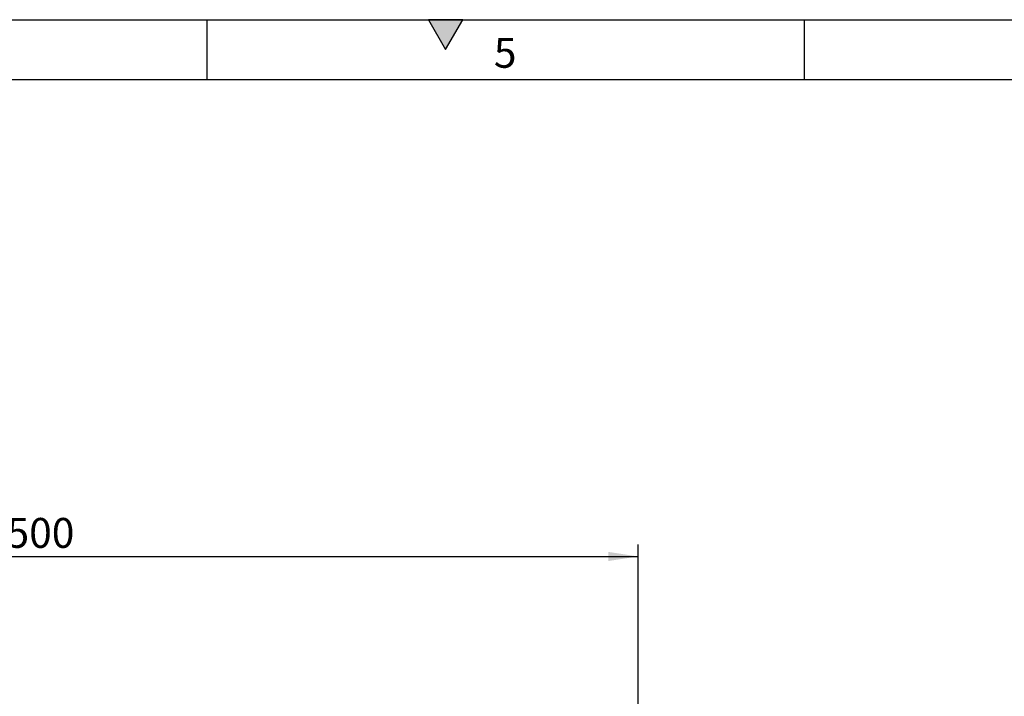
# Model space of a CAD drawing. Units: millimetres. Extents: x 75 to 2081, y 25 to 1460.
# Drawn here: x 972 to 1384, y 1177 to 1460 of the extents above; entities that cross this region are included whole.
import ezdxf

# ---------------------------------------------------------------- set-up
doc = ezdxf.new("R2010")
doc.units = ezdxf.units.MM
doc.header["$LTSCALE"] = 5
doc.layers.get('0').update_dxf_attribs({"color": 1})
doc.layers.add('DIMENSION', color=3, linetype='Continuous')
doc.styles.add('SLDTEXTSTYLE0', font='TXT', dxfattribs={"width": 0.605})
doc.dimstyles.new('SLDDIMSTYLE0', dxfattribs={"dimtxt": 12.5, "dimasz": 12.5, "dimexe": 0, "dimexo": 0.0625, "dimgap": 3.125, "dimtad": 1, "dimrnd": 1e-09, "dimzin": 12, "dimdsep": 46, "dimtxsty": 'SLDTEXTSTYLE0', "dimsah": 1, "dimcen": 0.09, "dimadec": 0, "dimazin": 3, "dimtfac": 1, "dimtofl": 0, "dimtmove": 0, "dimatfit": 3, "dimfxl": 0, "dimfrac": 2, "dimtolj": 1, "dimtzin": 12, "dimarcsym": 0})

# ---------------------------------------------------------------- blocks, each defined once
blk = doc.blocks.new('1080009-M_004__D')
at = {"layer": 'DIMENSION'}
for p, q in [((730.53, 1156.28), (730.53, 1240.26)), ((1230.53, 1156.28), (1230.53, 1240.26)), ((730.53, 1235.26), (1230.53, 1235.26))]:
    blk.add_line(p, q, dxfattribs=at)
for points in [[(730.53, 1235.26), (743.03, 1233.34), (743.03, 1237.18)], [(1230.53, 1235.26), (1218.03, 1237.18), (1218.03, 1233.34)]]:
    blk.add_solid(points, dxfattribs=at)
at = {"layer": 'DIMENSION', "insert": (966.21, 1251.37), "char_height": 12.5, "attachment_point": 1, "style": 'SLDTEXTSTYLE0'}
blk.add_mtext('500', dxfattribs=at)

msp = doc.modelspace()

# ---------------------------------------------------------------- hatches: boundary and pattern name
msp.add_hatch(color=256).paths.add_polyline_path([(1157.217, 1460), (1142.783, 1460), (1150, 1447.5)], flags=0)

# ---------------------------------------------------------------- linework, layer by layer
for p, q in [((75, 1460), (2075, 1460)), ((1050, 1460), (1050, 1435)), ((1142.783, 1460), (1150, 1447.5)), ((1157.217, 1460), (1142.783, 1460)), ((1150, 1447.5), (1157.217, 1460)), ((1300, 1460), (1300, 1435)), ((100, 1435), (2050, 1435))]:
    msp.add_line(p, q)

# ---------------------------------------------------------------- texts
at = {"insert": (1174.913, 1452.363), "char_height": 12.5, "attachment_point": 2, "style": 'SLDTEXTSTYLE0'}
msp.add_mtext('5', dxfattribs=at)

# ---------------------------------------------------------------- dimensions: what is measured, and where the dimension line sits
at = {"layer": 'DIMENSION'}
dim = msp.add_linear_dim(base=(1230.528, 1235.259), p1=(730.528, 1146.279), p2=(1230.528, 1146.279), dimstyle='SLDDIMSTYLE0', dxfattribs=at)
dim.commit()
dim.dimension.update_dxf_attribs({"geometry": '1080009-M_004__D', "text_midpoint": (980.528, 1235.259), "dimtype": 160})

doc.saveas('drawing.dxf')
